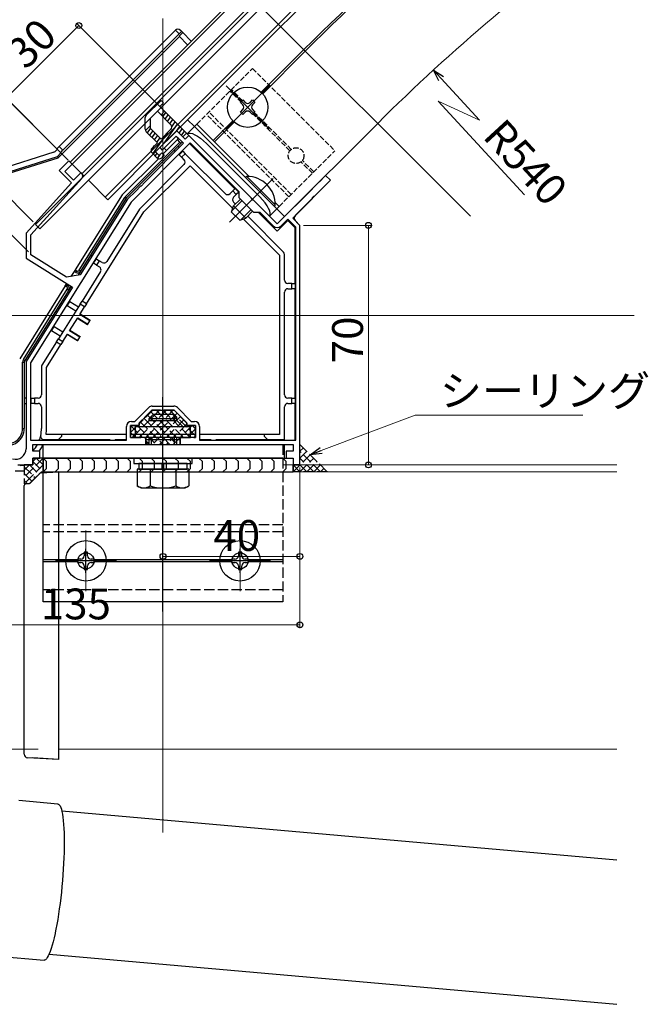
# Model space of a CAD drawing. Extents: x 0 to 1980, y 0 to 3206.
# Drawn here: x 980 to 1164, y 2033 to 2321 of the extents above; entities that cross this region are included whole.
import ezdxf

# ---------------------------------------------------------------- set-up
doc = ezdxf.new("R2010")
doc.units = 0
doc.linetypes.add('YCENTER_1', pattern=[13, 10, -1, 1, -1])
doc.linetypes.add('YHIDDEN_1', pattern=[4, 3, -1])
for name, color, linetype, lineweight in [('YKK_11', 7, 'CONTINUOUS', 30), ('YKK_12', 2, 'CONTINUOUS', 13), ('YKK_13', 4, 'CONTINUOUS', 30), ('YKK_D', 6, 'CONTINUOUS', 13)]:
    doc.layers.add(name, color=color, linetype=linetype, lineweight=lineweight)
doc.styles.get("Standard").update_dxf_attribs({"font": 'txt', "bigfont": 'BIGFONT'})

msp = doc.modelspace()

# ---------------------------------------------------------------- linework, layer by layer
at = {"layer": 'YKK_11', "linetype": 'ByBlock', "lineweight": -2, "ltscale": 0.5}
for p, q in [((1025.95, 2288.55), (1021, 2283.6)), ((1021.71, 2282.89), (1025.81, 2287)), ((1025.81, 2287), (1027.93, 2284.87)), ((1028.43, 2286.08), (1025.95, 2288.55)), ((1029.49, 2287.14), (1028.43, 2286.08)), ((1032.28, 2284.34), (1029.49, 2287.14)), ((1029.91, 2285.02), (1012.6, 2267.71)), ((1027.93, 2284.87), (1016.8, 2273.74)), ((1044.2, 2270.73), (1029.91, 2285.02)), ((1034.89, 2281.73), (1032.28, 2284.34)), ((1021, 2283.6), (1021.71, 2282.89)), ((1047.76, 2268.86), (1034.89, 2281.73)), ((994.49, 2279.71), (991.66, 2276.88)), ((993.28, 2276.67), (995.41, 2278.79)), ((995.41, 2278.79), (994.49, 2279.71)), ((991.66, 2276.88), (995.2, 2273.34)), ((995.83, 2274.13), (993.28, 2276.67)), ((997.95, 2276.25), (995.83, 2274.13)), ((998.2, 2276), (997.95, 2276.25)), ((1069.44, 2275.47), (1055.3, 2261.33)), ((1070.85, 2274.06), (1069.44, 2275.47)), ((995.2, 2273.34), (981.94, 2258.62)), ((983.34, 2258.09), (998.24, 2274.62)), ((1015.59, 2272.36), (1015.38, 2272.32)), ((1015.98, 2272.75), (1015.59, 2272.36)), ((1016.02, 2272.97), (1015.98, 2272.75)), ((1016.8, 2273.74), (1016.02, 2272.97)), ((1066.23, 2269.43), (1070.85, 2274.06)), ((1013.97, 2270.91), (1011.58, 2268.52)), ((1015.38, 2272.32), (1013.97, 2270.91)), ((1044.2, 2268.89), (1044.2, 2270.73)), ((1012.6, 2267.71), (983.24, 2220.72)), ((1011.58, 2268.52), (997.77, 2246.43)), ((1048.44, 2264.65), (1044.2, 2268.89)), ((1047.81, 2268.65), (1047.76, 2268.86)), ((1048.19, 2268.26), (1047.81, 2268.65)), ((1048.41, 2268.22), (1048.19, 2268.26)), ((1055.3, 2261.33), (1048.41, 2268.22)), ((1059.82, 2263.02), (1065.58, 2268.78)), ((1065.58, 2268.78), (1065.62, 2269)), ((1065.62, 2269), (1066.01, 2269.39)), ((1066.01, 2269.39), (1066.23, 2269.43)), ((1050.28, 2264.65), (1048.44, 2264.65)), ((1054.24, 2260.69), (1050.28, 2264.65)), ((1058.41, 2262.74), (1056.36, 2260.69)), ((1060.74, 2260.41), (1058.41, 2262.74)), ((1061.94, 2260.9), (1059.82, 2263.02)), ((1061.94, 2216.4), (1061.94, 2260.9)), ((981.94, 2258.62), (981.94, 2251.36)), ((983.34, 2252.26), (983.34, 2258.09)), ((1060.74, 2198.1), (1060.74, 2260.41)), ((1060.74, 2198.1), (1060.74, 2260.41)), ((993.8, 2245.73), (983.34, 2252.26)), ((981.94, 2251.36), (995.55, 2242.86)), ((997.77, 2246.43), (993.8, 2245.73)), ((995.55, 2242.86), (981.94, 2221.09)), ((981.94, 2221.09), (981.94, 2195.59)), ((983.24, 2220.72), (983.24, 2198.1)), ((1061.94, 2213.26), (1061.94, 2216.4)), ((1061.94, 2204.06), (1061.94, 2213.26)), ((1013.7, 2203.6), (1017.76, 2207.66)), ((1014.94, 2203.15), (1018.69, 2206.9)), ((1018.69, 2206.9), (1025.19, 2206.9)), ((1018.82, 2208.1), (1025.07, 2208.1)), ((1025.19, 2206.9), (1028.94, 2203.15)), ((1026.13, 2207.66), (1030.19, 2203.6)), ((1012.74, 2203.6), (1013.7, 2203.6)), ((1030.19, 2203.6), (1031.14, 2203.6)), ((1061.94, 2201.5), (1061.94, 2204.06)), ((1011.24, 2198.1), (1011.24, 2202.1)), ((1012.44, 2198.9), (1012.44, 2202.4)), ((1012.44, 2202.4), (1014.94, 2202.4)), ((1014.94, 2202.4), (1014.94, 2203.15)), ((1028.94, 2203.15), (1028.94, 2202.4)), ((1028.94, 2202.4), (1031.44, 2202.4)), ((1031.44, 2202.4), (1031.44, 2198.9)), ((1032.64, 2202.1), (1032.64, 2198.1)), ((1061.94, 2190.9), (1061.94, 2201.5)), ((983.24, 2198.1), (1011.24, 2198.1)), ((1016.94, 2198.9), (1012.44, 2198.9)), ((1016.94, 2196.9), (1016.94, 2198.9)), ((1031.44, 2198.9), (1026.94, 2198.9)), ((1026.94, 2198.9), (1026.94, 2196.9)), ((1032.64, 2198.1), (1060.74, 2198.1)), ((983.94, 2194.9), (983.94, 2196.9)), ((983.94, 2196.9), (1016.94, 2196.9)), ((985.94, 2194.9), (983.94, 2194.9)), ((985.94, 2192.9), (985.94, 2194.9)), ((1026.94, 2196.9), (1059.94, 2196.9)), ((1059.94, 2194.9), (1057.94, 2194.9)), ((1057.94, 2194.9), (1057.94, 2192.9)), ((1059.94, 2196.9), (1059.94, 2194.9)), ((983.94, 2190.9), (983.94, 2192.9)), ((983.94, 2192.9), (985.94, 2192.9)), ((1057.94, 2192.9), (1059.94, 2192.9)), ((1059.94, 2192.9), (1059.94, 2190.9)), ((979.52, 2190.9), (983.94, 2190.9)), ((1059.94, 2190.9), (1061.94, 2190.9))]:
    msp.add_line(p, q, dxfattribs=at)
for centre, radius, start, end in [((997.49, 2275.29), 1, 318, 45), ((1055.3, 2261.75), 1.5, 225, 315), ((1018.82, 2206.6), 1.5, 90, 135), ((1025.07, 2206.6), 1.5, 45, 90), ((1012.74, 2202.1), 1.5, 90, 180), ((1031.14, 2202.1), 1.5, 0, 90), ((978.94, 2195.59), 3, 252.5, 0)]:
    msp.add_arc(centre, radius, start, end, dxfattribs=at)
at = {"layer": 'YKK_12', "ltscale": 2}
for p, q in [((1029.12, 2346.19), (1111.76, 2263.56)), ((994.84, 2279.36), (1045.4, 2329.92)), ((995.41, 2278.79), (1045.96, 2329.35)), ((1021.94, 2083.55), (1021.94, 2321.34)), ((1021.92, 2284.52), (1056.36, 2318.96)), ((1029.13, 2291.73), (1031.11, 2289.75)), ((1057.42, 2263.45), (1084.64, 2290.67)), ((1005.8, 2268.4), (1021, 2283.6)), ((994.84, 2279.36), (998.87, 2275.33)), ((1000.14, 2274.06), (1005.8, 2268.4))]:
    msp.add_line(p, q, dxfattribs=at)
at = {"layer": 'YKK_12'}
for p, q in [((1048.79, 2326.52), (998.23, 2275.96)), ((1063.08, 2312.24), (1050.63, 2299.79)), ((1063.5, 2311.82), (1051.05, 2299.36)), ((1052.96, 2301.7), (1040.38, 2289.12)), ((1040.38, 2301.7), (1052.96, 2289.12)), ((1042.29, 2291.46), (1036.56, 2285.72)), ((1042.72, 2291.03), (1036.98, 2285.3)), ((1041.37, 2261.82), (1054.08, 2274.54)), ((1055.16, 2265.71), (1057.42, 2263.45)), ((854.1, 2234.58), (1159.49, 2234.58)), ((1056.94, 2190.9), (1154.49, 2190.9)), ((986.44, 2188.9), (1014.44, 2188.9)), ((986.44, 2188.64), (986.44, 2188.9)), ((1029.45, 2188.9), (1154.49, 2188.9)), ((999.44, 2171.8), (999.44, 2154)), ((1044.44, 2171.8), (1044.44, 2154)), ((1008.34, 2162.9), (990.54, 2162.9)), ((1053.34, 2162.9), (1035.54, 2162.9)), ((991.44, 2107.9), (1154.49, 2107.9))]:
    msp.add_line(p, q, dxfattribs=at)
for radius, start in [(580, 122.5414), (570.5, 123.1523), (569.9, 123.1917), (540, 125.2927)]:
    msp.add_arc((1466.48, 1908.84), radius, start, 135, dxfattribs=at)
at = {"layer": 'YKK_13'}
for p, q in [((1049.43, 2325.89), (984.73, 2261.19)), ((1050.7, 2324.61), (986, 2259.91)), ((1055.65, 2319.66), (1005.09, 2269.11)), ((991.33, 2280.67), (1026.72, 2316.06)), ((1025.58, 2317.91), (991.64, 2283.97)), ((992.7, 2282.91), (1026.65, 2316.85)), ((1026.65, 2316.85), (1025.58, 2317.91)), ((1026.66, 2316.13), (1027.72, 2317.19)), ((1026.66, 2316.13), (1029.13, 2313.65)), ((1027.04, 2317.87), (1027.4, 2317.51)), ((1027.4, 2317.51), (1027.72, 2317.19)), ((1027.72, 2317.19), (1030.2, 2314.71)), ((1044.55, 2296.82), (1045.26, 2297.53)), ((1045.26, 2296.12), (1044.55, 2296.82)), ((1045.26, 2297.53), (1045.96, 2296.82)), ((1047.38, 2296.82), (1048.08, 2297.53)), ((1048.08, 2297.53), (1048.79, 2296.82)), ((1048.79, 2296.82), (1048.08, 2296.12)), ((1044.55, 2294), (1045.26, 2294.7)), ((1045.26, 2293.29), (1044.55, 2294)), ((1045.96, 2294), (1045.26, 2293.29)), ((1048.08, 2293.29), (1047.38, 2294)), ((1048.08, 2294.7), (1048.79, 2294)), ((1048.79, 2294), (1048.08, 2293.29)), ((1028.99, 2287.63), (1031.82, 2290.46)), ((1031.11, 2289.75), (1055.16, 2265.71)), ((1026.02, 2286.78), (1026.52, 2286.29)), ((1028.99, 2287.63), (1053.03, 2263.59)), ((1029.28, 2286.93), (1029.49, 2287.14)), ((1029.49, 2287.14), (1050.7, 2265.92)), ((991.64, 2283.97), (992.7, 2282.91)), ((1010.97, 2269.33), (1026.87, 2285.23)), ((1027.23, 2284.87), (1011.32, 2268.97)), ((1026.16, 2285.94), (1021.92, 2281.69)), ((1026.52, 2286.29), (1026.16, 2285.94)), ((1026.87, 2285.23), (1026.16, 2285.94)), ((1026.66, 2283.6), (1026.31, 2283.96)), ((1026.87, 2285.23), (1027.23, 2284.87)), ((1027.23, 2284.87), (1027.58, 2285.23)), ((1027.58, 2285.23), (1027.72, 2285.09)), ((1028.85, 2283.96), (1029.7, 2284.8)), ((1029.7, 2284.8), (1042.92, 2271.58)), ((1034.65, 2284.8), (1050.21, 2269.25)), ((990.09, 2282.27), (934.57, 2264.77)), ((935.19, 2263.39), (991.12, 2281.02)), ((991.09, 2283.11), (990.49, 2282.51)), ((992.04, 2282.16), (990.98, 2283.22)), ((991.12, 2281.02), (992.15, 2282.05)), ((991.12, 2281.02), (991.33, 2280.67)), ((992.04, 2282.16), (992.15, 2282.05)), ((1022.98, 2282.75), (1022.28, 2283.46)), ((1025.25, 2282.89), (1025.6, 2282.54)), ((1026.52, 2281.62), (1026.66, 2281.48)), ((1026.66, 2281.48), (1027.72, 2282.54)), ((1027.37, 2280.77), (1026.66, 2281.48)), ((1028.43, 2281.83), (1027.37, 2280.77)), ((1027.72, 2282.54), (1027.58, 2282.68)), ((1027.72, 2282.54), (1028.43, 2281.83)), ((1040.09, 2270.17), (1028.43, 2281.83)), ((935.44, 2263.05), (991.33, 2280.67)), ((1020.6, 2280.37), (1010.06, 2269.83)), ((1028.07, 2278.65), (1015.26, 2265.84)), ((1016.36, 2264.82), (1029.84, 2278.3)), ((1027.37, 2280.77), (1028.07, 2280.07)), ((1029.84, 2278.3), (1042.31, 2265.83)), ((1069.44, 2275.47), (1070.85, 2274.06)), ((1046.39, 2275.19), (1046.03, 2274.83)), ((1046.39, 2275.19), (1054.74, 2266.85)), ((1060.53, 2263.73), (1070.85, 2274.06)), ((1068.38, 2274.41), (1066.61, 2272.64)), ((1010.06, 2269.83), (996.33, 2247.86)), ((1042.29, 2270.94), (1041.51, 2270.17)), ((1042.29, 2270.94), (1042.99, 2271.65)), ((1043.35, 2269.88), (1042.29, 2270.94)), ((1042.57, 2269.11), (1043.35, 2269.88)), ((1042.99, 2271.65), (1044.05, 2270.59)), ((1044.05, 2270.59), (1043.35, 2269.88)), ((1043.98, 2270.52), (1044.2, 2270.31)), ((1065.55, 2271.58), (1055.3, 2261.33)), ((997.45, 2247.76), (1010.76, 2269.06)), ((1011.18, 2268.8), (997.87, 2247.49)), ((1011.18, 2268.8), (1010.76, 2269.06)), ((1011.32, 2268.97), (1010.97, 2269.33)), ((1045.01, 2268.08), (1042.05, 2265.11)), ((1044.55, 2268.54), (1042.57, 2266.56)), ((1043.14, 2267.13), (1042.57, 2267.69)), ((1054.74, 2266.85), (1054.38, 2266.49)), ((999.57, 2237.94), (1016.36, 2264.82)), ((1015.12, 2265.66), (1005.56, 2250.36)), ((1041.93, 2264.79), (1042.57, 2266.56)), ((1041.93, 2264.79), (1044.34, 2262.39)), ((1042.57, 2266.56), (1046.1, 2263.02)), ((1047.62, 2265.47), (1044.66, 2262.5)), ((1048.08, 2265), (1046.1, 2263.02)), ((1049.85, 2264.65), (1055.3, 2259.21)), ((1051.76, 2264.86), (1055.3, 2261.33)), ((1053.03, 2263.59), (1055.86, 2266.42)), ((984.73, 2261.19), (986, 2259.91)), ((1044.34, 2262.39), (1046.1, 2263.02)), ((1045.38, 2262.76), (1055.94, 2252.2)), ((1057.15, 2253.11), (1046.67, 2263.59)), ((1055.3, 2259.21), (1058.41, 2262.32)), ((1058.41, 2262.32), (1060.44, 2260.28)), ((1061.94, 2260.9), (1060.53, 2262.32)), ((1061.94, 2191.2), (1061.94, 2260.9)), ((1060.44, 2260.28), (1060.44, 2243.9)), ((1057.44, 2244.9), (1057.44, 2252.4)), ((999.99, 2250.89), (1000.4, 2250.63)), ((1001.19, 2251.9), (1000.79, 2252.16)), ((1001.5, 2249.94), (1001.69, 2249.83)), ((1001.69, 2249.83), (1002.48, 2251.1)), ((1002.54, 2249.3), (1001.69, 2249.83)), ((1002.48, 2251.1), (1002.3, 2251.21)), ((1002.48, 2251.1), (1003.33, 2250.57)), ((1003.33, 2250.57), (1002.54, 2249.3)), ((1004.18, 2250.04), (1003.33, 2250.57)), ((1055.94, 2252.2), (1055.94, 2199.8)), ((995.15, 2245.96), (996.07, 2247.44)), ((996.07, 2247.44), (996.33, 2247.86)), ((996.49, 2247.17), (996.07, 2247.44)), ((996.33, 2247.86), (996.76, 2247.6)), ((996.49, 2247.17), (996.76, 2247.6)), ((997.87, 2247.49), (997.14, 2246.31)), ((997.87, 2247.49), (997.45, 2247.76)), ((1003.7, 2247.39), (998.3, 2238.74)), ((1002.54, 2249.3), (1003.38, 2248.77)), ((993.42, 2243.2), (993.68, 2243.62)), ((993.68, 2243.62), (993.87, 2243.91)), ((993.68, 2243.62), (994.11, 2243.36)), ((1059.54, 2243.9), (1058.44, 2243.9)), ((1059.54, 2242.4), (1059.54, 2243.9)), ((1059.54, 2243.9), (1060.54, 2243.9)), ((1060.54, 2243.9), (1060.54, 2242.4)), ((993.42, 2243.2), (980.1, 2221.88)), ((981.17, 2221.71), (994, 2242.25)), ((994.43, 2241.98), (981.6, 2221.45)), ((993.84, 2242.93), (993.42, 2243.2)), ((993.84, 2242.93), (994.11, 2243.36)), ((994, 2242.25), (994.43, 2241.98)), ((995.14, 2243.12), (994.43, 2241.98)), ((1057.44, 2211.4), (1057.44, 2241.4)), ((1058.44, 2242.4), (1059.54, 2242.4)), ((1060.54, 2242.4), (1059.54, 2242.4)), ((1060.44, 2242.4), (1060.44, 2210.4)), ((997.77, 2237.89), (991.41, 2227.71)), ((993.92, 2237.4), (994.72, 2238.67)), ((994.72, 2238.67), (997.26, 2237.08)), ((997.77, 2237.89), (998.3, 2238.74)), ((999.04, 2237.09), (997.77, 2237.89)), ((999.57, 2237.94), (998.3, 2238.74)), ((999.57, 2237.94), (999.04, 2237.09)), ((996.47, 2235.81), (993.92, 2237.4)), ((997.65, 2234.87), (999.04, 2237.09)), ((997.75, 2235.03), (1000.72, 2233.17)), ((994.68, 2230.12), (997.04, 2233.89)), ((999.91, 2231.88), (996.94, 2233.73)), ((997.04, 2233.89), (1000.01, 2232.04)), ((1000.62, 2233.01), (997.65, 2234.87)), ((1000.01, 2232.04), (1000.62, 2233.01)), ((1000.72, 2233.17), (1000.62, 2233.01)), ((989.37, 2230.11), (990.16, 2231.38)), ((991.91, 2228.52), (989.37, 2230.11)), ((990.16, 2231.38), (992.71, 2229.79)), ((997.65, 2228.26), (994.68, 2230.12)), ((994.78, 2230.28), (997.75, 2228.42)), ((999.91, 2231.88), (1000.01, 2232.04)), ((990.88, 2226.86), (986.6, 2220.01)), ((990.88, 2226.86), (991.41, 2227.71)), ((990.88, 2226.86), (992.15, 2226.07)), ((991.41, 2227.71), (992.68, 2226.92)), ((992.68, 2226.92), (992.15, 2226.07)), ((992.68, 2226.92), (994.07, 2229.14)), ((996.94, 2227.13), (993.97, 2228.98)), ((994.07, 2229.14), (997.04, 2227.29)), ((996.94, 2227.13), (997.04, 2227.29)), ((997.04, 2227.29), (997.65, 2228.26)), ((997.75, 2228.42), (997.65, 2228.26)), ((987.94, 2219.34), (992.15, 2226.07)), ((980.94, 2201.57), (980.94, 2220.92)), ((980.94, 2220.92), (981.44, 2220.92)), ((981.17, 2221.71), (981.6, 2221.45)), ((981.44, 2220.92), (981.44, 2201.57)), ((986.44, 2219.48), (986.44, 2211.4)), ((987.94, 2201.57), (987.94, 2219.34)), ((981.94, 2210.4), (981.44, 2210.4)), ((983.44, 2210.4), (983.24, 2210.4)), ((983.44, 2208.9), (983.44, 2210.4)), ((983.44, 2210.4), (984.44, 2210.4)), ((984.44, 2210.4), (984.44, 2208.9)), ((985.44, 2210.4), (984.44, 2210.4)), ((1059.54, 2210.4), (1058.44, 2210.4)), ((1059.54, 2208.9), (1059.54, 2210.4)), ((1059.54, 2210.4), (1060.54, 2210.4)), ((1060.54, 2210.4), (1060.54, 2208.9)), ((981.44, 2208.9), (981.94, 2208.9)), ((983.24, 2208.9), (983.44, 2208.9)), ((984.44, 2208.9), (983.44, 2208.9)), ((984.44, 2208.9), (985.44, 2208.9)), ((986.44, 2207.9), (986.44, 2201.57)), ((1057.44, 2198.3), (1057.44, 2207.9)), ((1058.44, 2208.9), (1059.54, 2208.9)), ((1060.54, 2208.9), (1059.54, 2208.9)), ((1060.44, 2208.9), (1060.44, 2198.1)), ((1017.94, 2203.91), (1016.14, 2202.11)), ((1017.94, 2204.51), (1019.14, 2205.71)), ((1017.94, 2203.91), (1017.94, 2204.51)), ((1017.94, 2204.51), (1025.94, 2204.51)), ((1017.94, 2203.91), (1025.94, 2203.91)), ((1018.62, 2203.91), (1018.62, 2205.19)), ((1019.14, 2205.71), (1024.74, 2205.71)), ((1025.94, 2204.51), (1024.74, 2205.71)), ((1025.26, 2203.91), (1025.26, 2205.19)), ((1025.94, 2203.91), (1025.94, 2204.51)), ((1025.94, 2203.91), (1027.74, 2202.11)), ((980.94, 2201.57), (981.44, 2201.57)), ((1013.94, 2202.11), (1029.94, 2202.11)), ((1013.94, 2198.91), (1013.94, 2202.11)), ((1029.94, 2198.91), (1029.94, 2202.11)), ((987.21, 2198.3), (991.44, 2198.3)), ((992.44, 2199.8), (987.81, 2199.8)), ((991.44, 2198.3), (992.44, 2199.3)), ((991.44, 2198.3), (1006.44, 2198.3)), ((992.44, 2199.3), (992.44, 2199.8)), ((1011.24, 2199.8), (992.44, 2199.8)), ((1006.44, 2198.3), (1006.44, 2198.1)), ((1007.94, 2198.3), (1007.94, 2198.1)), ((1007.94, 2198.3), (1011.23, 2198.3)), ((1031.44, 2199.8), (1012.44, 2199.8)), ((1029.94, 2198.91), (1013.94, 2198.91)), ((1016.94, 2198.3), (1026.94, 2198.3)), ((1017.94, 2196.91), (1017.94, 2198.91)), ((1018.62, 2196.91), (1018.62, 2198.91)), ((1025.26, 2196.91), (1025.26, 2198.91)), ((1025.94, 2196.91), (1025.94, 2198.91)), ((1051.44, 2199.8), (1032.64, 2199.8)), ((1032.66, 2198.3), (1035.94, 2198.3)), ((1035.94, 2198.3), (1035.94, 2198.1)), ((1037.44, 2198.1), (1037.44, 2198.3)), ((1037.44, 2198.3), (1052.44, 2198.3)), ((1051.44, 2199.8), (1051.44, 2199.3)), ((1055.94, 2199.8), (1051.44, 2199.8)), ((1051.44, 2199.3), (1052.44, 2198.3)), ((1052.44, 2198.3), (1057.44, 2198.3)), ((1055.94, 2198.3), (1055.94, 2198.1)), ((1057.44, 2198.1), (1057.44, 2198.3)), ((1057.44, 2192.9), (1057.44, 2196.9)), ((987.94, 2191.9), (986.94, 2192.9)), ((986.94, 2192.9), (1059.94, 2192.9)), ((986.94, 2192.9), (986.94, 2188.9)), ((987.94, 2189.9), (987.94, 2191.9)), ((991.44, 2191.9), (990.44, 2192.9)), ((991.44, 2189.9), (991.44, 2191.9)), ((994.94, 2191.9), (993.94, 2192.9)), ((994.94, 2189.9), (994.94, 2191.9)), ((998.44, 2191.9), (997.44, 2192.9)), ((998.44, 2189.9), (998.44, 2191.9)), ((1001.94, 2191.9), (1000.94, 2192.9)), ((1001.94, 2189.9), (1001.94, 2191.9)), ((1005.44, 2191.9), (1004.44, 2192.9)), ((1005.44, 2189.9), (1005.44, 2191.9)), ((1008.94, 2191.9), (1007.94, 2192.9)), ((1008.94, 2189.9), (1008.94, 2191.9)), ((1012.44, 2191.9), (1011.44, 2192.9)), ((1012.44, 2189.9), (1012.44, 2191.9)), ((1013.44, 2192.91), (1013.44, 2191.31)), ((1030.44, 2192.91), (1013.44, 2192.91)), ((1015.94, 2191.9), (1014.94, 2192.9)), ((1015.94, 2189.9), (1015.94, 2191.9)), ((1019.44, 2191.9), (1018.44, 2192.9)), ((1019.44, 2189.9), (1019.44, 2191.9)), ((1022.94, 2191.9), (1021.94, 2192.9)), ((1022.94, 2189.9), (1022.94, 2191.9)), ((1026.44, 2191.9), (1025.44, 2192.9)), ((1026.44, 2189.9), (1026.44, 2191.9)), ((1029.94, 2191.9), (1028.94, 2192.9)), ((1029.94, 2189.9), (1029.94, 2191.9)), ((1030.44, 2191.31), (1030.44, 2192.91)), ((1033.44, 2191.9), (1032.44, 2192.9)), ((1033.44, 2189.9), (1033.44, 2191.9)), ((1036.94, 2191.9), (1035.94, 2192.9)), ((1036.94, 2189.9), (1036.94, 2191.9)), ((1040.44, 2191.9), (1039.44, 2192.9)), ((1040.44, 2189.9), (1040.44, 2191.9)), ((1043.94, 2191.9), (1042.94, 2192.9)), ((1043.94, 2189.9), (1043.94, 2191.9)), ((1047.44, 2191.9), (1046.44, 2192.9)), ((1047.44, 2189.9), (1047.44, 2191.9)), ((1050.94, 2191.9), (1049.94, 2192.9)), ((1050.94, 2189.9), (1050.94, 2191.9)), ((1054.44, 2191.9), (1053.44, 2192.9)), ((1054.44, 2189.9), (1054.44, 2191.9)), ((1057.94, 2191.9), (1056.94, 2192.9)), ((1057.94, 2189.9), (1057.94, 2191.9)), ((1059.94, 2192.9), (1059.94, 2188.9)), ((978.8, 2189.2), (981.44, 2189.2)), ((981.44, 2190.7), (980.22, 2190.7)), ((987.94, 2189.9), (986.94, 2188.9)), ((991.44, 2189.9), (990.44, 2188.9)), ((994.94, 2189.9), (993.94, 2188.9)), ((998.44, 2189.9), (997.44, 2188.9)), ((1001.94, 2189.9), (1000.94, 2188.9)), ((1005.44, 2189.9), (1004.44, 2188.9)), ((1008.94, 2189.9), (1007.94, 2188.9)), ((1012.44, 2189.9), (1011.44, 2188.9)), ((1013.44, 2191.31), (1030.44, 2191.31)), ((1029.45, 2189.71), (1014.44, 2189.71)), ((1014.44, 2189.71), (1014.44, 2184.79)), ((1014.89, 2191.31), (1014.89, 2189.71)), ((1028.99, 2191.31), (1014.89, 2191.31)), ((1014.89, 2189.71), (1028.99, 2189.71)), ((1015.94, 2189.9), (1014.94, 2188.9)), ((1018.19, 2189.71), (1018.19, 2184.79)), ((1019.44, 2189.9), (1018.44, 2188.9)), ((1021.69, 2189.71), (1021.69, 2191.31)), ((1022.94, 2189.9), (1021.94, 2188.9)), ((1022.19, 2189.71), (1022.19, 2191.31)), ((1026.44, 2189.9), (1025.44, 2188.9)), ((1025.7, 2189.71), (1025.7, 2184.79)), ((1029.94, 2189.9), (1028.94, 2188.9)), ((1028.99, 2189.71), (1028.99, 2191.31)), ((1029.45, 2189.71), (1029.45, 2184.79)), ((1033.44, 2189.9), (1032.44, 2188.9)), ((1036.94, 2189.9), (1035.94, 2188.9)), ((1040.44, 2189.9), (1039.44, 2188.9)), ((1043.94, 2189.9), (1042.94, 2188.9)), ((1047.44, 2189.9), (1046.44, 2188.9)), ((1050.94, 2189.9), (1049.94, 2188.9)), ((1054.44, 2189.9), (1053.44, 2188.9)), ((1057.94, 2189.9), (1056.94, 2188.9)), ((983.14, 2185.6), (986.03, 2188.49)), ((986.36, 2188.64), (991.44, 2188.9)), ((986.97, 2188.67), (986.44, 2188.64)), ((986.94, 2188.9), (1059.94, 2188.9)), ((991.44, 2188.9), (989.94, 2188.82)), ((991.44, 2188.9), (991.44, 2187.9)), ((991.44, 2187.9), (991.44, 2105.9)), ((981.44, 2106.38), (981.44, 2184.9)), ((981.92, 2185.4), (982.81, 2185.45)), ((983.14, 2185.6), (983.14, 2185.6)), ((1015.44, 2184.21), (1014.44, 2184.79)), ((1015.44, 2184.21), (1028.44, 2184.21)), ((1028.44, 2184.21), (1029.45, 2184.79)), ((997.94, 2163.4), (996.94, 2163.4)), ((996.94, 2163.4), (996.94, 2162.4)), ((999.94, 2165.4), (998.94, 2165.4)), ((998.94, 2165.4), (998.94, 2164.4)), ((999.94, 2164.4), (999.94, 2165.4)), ((1001.94, 2163.4), (1000.94, 2163.4)), ((1001.94, 2162.4), (1001.94, 2163.4)), ((1042.94, 2163.4), (1041.94, 2163.4)), ((1041.94, 2163.4), (1041.94, 2162.4)), ((1044.94, 2165.4), (1043.94, 2165.4)), ((1043.94, 2165.4), (1043.94, 2164.4)), ((1044.94, 2164.4), (1044.94, 2165.4)), ((1046.94, 2163.4), (1045.94, 2163.4)), ((1046.94, 2162.4), (1046.94, 2163.4)), ((996.94, 2162.4), (997.94, 2162.4)), ((998.94, 2161.4), (998.94, 2160.4)), ((998.94, 2160.4), (999.94, 2160.4)), ((999.94, 2160.4), (999.94, 2161.4)), ((1000.94, 2162.4), (1001.94, 2162.4)), ((1041.94, 2162.4), (1042.94, 2162.4)), ((1043.94, 2161.4), (1043.94, 2160.4)), ((1043.94, 2160.4), (1044.94, 2160.4)), ((1044.94, 2160.4), (1044.94, 2161.4)), ((1045.94, 2162.4), (1046.94, 2162.4)), ((991.44, 2105.9), (991.44, 2104.9)), ((991.44, 2104.9), (982.39, 2105.38)), ((991.44, 2104.9), (983.94, 2105.3)), ((992.37, 2089.84), (1154.49, 2075.5)), ((988.68, 2048), (1154.49, 2033.34))]:
    msp.add_line(p, q, dxfattribs=at)
at = {"layer": 'YKK_13', "linetype": 'YHIDDEN_1', "ltscale": 0.5}
for p, q in [((1031.82, 2290.46), (1048.08, 2306.72)), ((1048.08, 2306.72), (1072.13, 2282.68)), ((1044.85, 2296.81), (1041.51, 2300.15)), ((1045.27, 2297.23), (1041.93, 2300.57)), ((1058.69, 2269.25), (1034.65, 2293.29)), ((1059.4, 2269.95), (1035.36, 2294)), ((1058.99, 2282.67), (1048.07, 2293.59)), ((1059.41, 2283.09), (1048.5, 2294.01)), ((1055.86, 2266.42), (1072.13, 2282.68)), ((1065.55, 2276.11), (1062.21, 2279.44)), ((1065.97, 2276.53), (1062.64, 2279.87))]:
    msp.add_line(p, q, dxfattribs=at)
at = {"layer": 'YKK_13', "linetype": 'ByBlock', "lineweight": -2}
for p, q in [((1017.05, 2293.09), (1021.36, 2297.39)), ((1022.06, 2296.68), (1021, 2295.62)), ((1021, 2295.62), (1028.78, 2287.84)), ((1021.36, 2297.39), (1022.06, 2296.68)), ((1018.26, 2292.17), (1020.3, 2294.21)), ((1020.3, 2294.21), (1024.18, 2290.32)), ((1022.42, 2294.21), (1021.36, 2293.15)), ((1016.76, 2288.97), (1016.76, 2292.38)), ((1016.82, 2288.61), (1018.26, 2290.05)), ((1018.26, 2289.17), (1018.26, 2292.17)), ((1020.3, 2285.02), (1017.05, 2288.26)), ((1021.36, 2286.08), (1018.26, 2289.17)), ((1025.95, 2288.55), (1019.8, 2282.4)), ((1024.18, 2288.9), (1021.36, 2286.08)), ((1027.72, 2286.78), (1025.95, 2288.55)), ((1028.78, 2287.84), (1027.72, 2286.78)), ((1018.74, 2283.46), (1020.3, 2285.02)), ((1020.15, 2280.63), (1018.74, 2282.05)), ((1019.8, 2282.4), (1020.86, 2281.34)), ((1020.86, 2281.34), (1021.57, 2282.05)), ((1021.57, 2282.05), (1022.28, 2281.34)), ((1022.28, 2281.34), (1021.57, 2280.63)), ((986.94, 2188.9), (986.94, 2196.9)), ((986.94, 2188.9), (986.94, 2196.9)), ((986.94, 2196.9), (1056.94, 2196.9)), ((1056.94, 2192.9), (986.94, 2192.9)), ((986.94, 2150.9), (986.94, 2188.9)), ((997.11, 2163.2), (986.94, 2163.2)), ((1042.11, 2163.2), (1001.77, 2163.2)), ((1056.94, 2163.2), (1046.77, 2163.2)), ((997.11, 2162.6), (986.94, 2162.6)), ((1042.11, 2162.6), (1001.77, 2162.6)), ((1056.94, 2162.6), (1046.77, 2162.6)), ((1056.94, 2150.9), (986.94, 2150.9))]:
    msp.add_line(p, q, dxfattribs=at)
at = {"layer": 'YKK_13', "linetype": 'Continuous', "lineweight": -2}
for p, q in [((1021.88, 2292.62), (1022.76, 2293.87)), ((1022.57, 2291.93), (1023.44, 2293.18)), ((1023.25, 2291.25), (1024.13, 2292.5)), ((1022.28, 2284.88), (1026.18, 2290.45)), ((1023.94, 2290.57), (1024.81, 2291.81)), ((1024.48, 2289.68), (1025.49, 2291.13)), ((1025.93, 2288.43), (1026.86, 2289.76)), ((1017.42, 2287.9), (1018.3, 2289.15)), ((1018.1, 2287.21), (1018.97, 2288.46)), ((1018.78, 2286.53), (1019.66, 2287.78)), ((1018.97, 2281.81), (1023.35, 2288.07)), ((1019.47, 2285.84), (1020.34, 2287.09)), ((1026.67, 2287.83), (1027.55, 2289.08)), ((1027.36, 2287.15), (1028.23, 2288.4)), ((1018.45, 2282.73), (1019.47, 2284.2)), ((1020.14, 2285.15), (1021.02, 2286.41)), ((1019.65, 2281.13), (1020.24, 2281.96)), ((1020.36, 2280.47), (1021.2, 2281.68)), ((1021.78, 2280.84), (1022.15, 2281.37))]:
    msp.add_line(p, q, dxfattribs=at)
at = {"layer": 'YKK_13', "ltscale": 0.5}
for p, q in [((1031.82, 2290.46), (1047.11, 2275.17)), ((1054.72, 2267.57), (1055.86, 2266.42))]:
    msp.add_line(p, q, dxfattribs=at)
at = {"layer": 'YKK_13', "linetype": 'YCENTER_1'}
msp.add_line((1021.94, 2179.21), (1021.94, 2210.71), dxfattribs=at)
at = {"layer": 'YKK_13', "linetype": 'YHIDDEN_1'}
for p, q in [((1020.94, 2206.91), (1012.94, 2198.91)), ((1018.69, 2206.91), (1014.94, 2203.16)), ((1018.94, 2206.91), (1014.94, 2202.91)), ((1022.94, 2206.91), (1014.94, 2198.91)), ((1024.94, 2206.91), (1016.94, 2198.91)), ((1018.32, 2206.54), (1026.94, 2197.91)), ((1025.19, 2206.91), (1018.69, 2206.91)), ((1019.94, 2206.91), (1027.94, 2198.91)), ((1021.94, 2206.91), (1029.94, 2198.91)), ((1023.94, 2206.91), (1031.44, 2199.41)), ((1028.94, 2203.16), (1025.19, 2206.91)), ((1015.32, 2203.54), (1021.94, 2196.91)), ((1016.32, 2204.54), (1023.94, 2196.91)), ((1026.07, 2206.04), (1016.94, 2196.91)), ((1017.32, 2205.54), (1025.94, 2196.91)), ((1027.07, 2205.04), (1018.94, 2196.91)), ((1028.07, 2204.04), (1020.94, 2196.91)), ((1012.44, 2202.41), (1012.44, 2198.91)), ((1014.94, 2202.41), (1012.44, 2202.41)), ((1014.44, 2202.41), (1012.44, 2200.41)), ((1012.44, 2202.41), (1015.94, 2198.91)), ((1014.44, 2202.41), (1019.94, 2196.91)), ((1014.94, 2203.16), (1014.94, 2202.41)), ((1028.94, 2202.91), (1022.94, 2196.91)), ((1030.44, 2202.41), (1026.94, 2198.91)), ((1028.94, 2202.41), (1028.94, 2203.16)), ((1031.44, 2202.41), (1028.94, 2202.41)), ((1031.44, 2201.41), (1028.94, 2198.91)), ((1030.44, 2202.41), (1031.44, 2201.41)), ((1031.44, 2198.91), (1031.44, 2202.41)), ((1012.44, 2200.41), (1013.94, 2198.91)), ((1012.44, 2198.91), (1016.94, 2198.91)), ((1016.94, 2198.91), (1016.94, 2196.91)), ((1016.94, 2197.91), (1017.94, 2196.91)), ((1026.94, 2198.91), (1024.94, 2196.91)), ((1026.94, 2196.91), (1026.94, 2198.91)), ((1026.94, 2198.91), (1031.44, 2198.91)), ((1031.44, 2199.41), (1030.94, 2198.91)), ((1016.94, 2196.91), (1026.94, 2196.91)), ((1061.94, 2196.9), (1069.94, 2188.9)), ((1061.94, 2190.9), (1061.94, 2196.9)), ((1061.94, 2194.9), (1062.94, 2195.9)), ((1061.94, 2192.9), (1063.94, 2194.9)), ((1067.94, 2188.9), (1061.94, 2194.9)), ((986.94, 2192.9), (981.44, 2187.4)), ((986.94, 2192.9), (983.94, 2192.9)), ((983.94, 2192.9), (983.94, 2190.9)), ((984.94, 2192.9), (983.94, 2191.9)), ((983.94, 2191.9), (986.94, 2188.9)), ((984.94, 2192.9), (986.94, 2190.9)), ((986.94, 2188.9), (986.94, 2192.9)), ((1059.94, 2188.9), (1064.94, 2193.9)), ((1061.94, 2188.9), (1065.94, 2192.9)), ((1065.94, 2188.9), (1061.94, 2192.9)), ((1063.94, 2188.9), (1066.94, 2191.9)), ((983.94, 2190.9), (981.44, 2190.9)), ((981.44, 2190.9), (981.44, 2185.38)), ((986.94, 2190.9), (981.44, 2185.4)), ((982.94, 2190.9), (981.44, 2189.4)), ((981.44, 2190.4), (984.69, 2187.15)), ((982.94, 2190.9), (985.69, 2188.15)), ((1061.94, 2190.9), (1059.94, 2190.9)), ((1059.94, 2188.9), (1059.94, 2190.9)), ((1061.94, 2188.9), (1059.94, 2190.9)), ((1063.94, 2188.9), (1061.94, 2190.9)), ((1065.94, 2188.9), (1067.94, 2190.9)), ((1067.94, 2188.9), (1068.94, 2189.9)), ((981.44, 2188.4), (983.69, 2186.15)), ((981.44, 2186.4), (982.42, 2185.43)), ((983, 2185.46), (986.44, 2188.9)), ((986.44, 2188.9), (986.94, 2188.9)), ((1069.94, 2188.9), (1059.94, 2188.9)), ((983, 2185.46), (981.44, 2185.38))]:
    msp.add_line(p, q, dxfattribs=at)
at = {"layer": 'YKK_13', "linetype": 'ByBlock', "lineweight": -2, "ltscale": 3}
for p, q in [((1021.94, 2148.11), (1021.94, 2199.7)), ((999.44, 2159.4), (999.44, 2166.4)), ((1044.44, 2159.4), (1044.44, 2166.4)), ((1002.94, 2162.9), (995.94, 2162.9)), ((1047.94, 2162.9), (1040.94, 2162.9))]:
    msp.add_line(p, q, dxfattribs=at)
at = {"layer": 'YKK_13', "color": 1}
msp.add_line((985.44, 2194.9), (985.44, 2194.92), dxfattribs=at)
at = {"layer": 'YKK_13', "linetype": 'YHIDDEN_1', "lineweight": -2}
for p, q in [((986.94, 2196.9), (1056.94, 2196.9)), ((1056.94, 2196.9), (1056.94, 2188.9)), ((1056.94, 2188.9), (1056.94, 2150.9)), ((1056.94, 2173.4), (986.94, 2173.4)), ((1056.94, 2171.4), (986.94, 2171.4)), ((1056.94, 2154.4), (986.94, 2154.4))]:
    msp.add_line(p, q, dxfattribs=at)
at = {"layer": 'YKK_13', "linetype": 'Continuous'}
for p, q in [((991.23, 2091.85), (979.86, 2092.85)), ((991.23, 2091.85), (991.43, 2091.79)), ((991.43, 2091.79), (991.66, 2091.6)), ((991.66, 2091.6), (991.87, 2091.29)), ((991.87, 2091.29), (992.07, 2090.86)), ((992.07, 2090.86), (992.26, 2090.31)), ((992.26, 2090.31), (992.42, 2089.64)), ((992.42, 2089.64), (992.57, 2088.86)), ((992.57, 2088.86), (992.71, 2087.98)), ((992.71, 2087.98), (992.82, 2086.99)), ((992.82, 2086.99), (992.91, 2085.9)), ((992.91, 2085.9), (992.99, 2084.72)), ((992.99, 2084.72), (993.04, 2083.45)), ((993.04, 2083.45), (993.07, 2082.1)), ((993.07, 2082.1), (993.08, 2080.69)), ((993.08, 2080.69), (993.07, 2079.21)), ((993.04, 2077.67), (992.99, 2076.09)), ((993.07, 2079.21), (993.04, 2077.67)), ((992.91, 2074.47), (992.82, 2072.81)), ((992.99, 2076.09), (992.91, 2074.47)), ((992.71, 2071.14), (992.58, 2069.46)), ((992.82, 2072.81), (992.71, 2071.14)), ((992.58, 2069.46), (992.42, 2067.77)), ((992.26, 2066.09), (992.07, 2064.43)), ((992.42, 2067.77), (992.26, 2066.09)), ((991.87, 2062.79), (991.66, 2061.19)), ((992.07, 2064.43), (991.87, 2062.79)), ((991.43, 2059.63), (991.19, 2058.12)), ((991.66, 2061.19), (991.43, 2059.63)), ((990.94, 2056.67), (990.68, 2055.29)), ((991.19, 2058.12), (990.94, 2056.67)), ((990.41, 2053.98), (990.13, 2052.76)), ((990.47, 2054.26), (990.41, 2053.98)), ((990.68, 2055.29), (990.47, 2054.26)), ((989.85, 2051.62), (989.57, 2050.58)), ((990.13, 2052.76), (989.85, 2051.62)), ((988.72, 2048.08), (988.43, 2047.47)), ((989, 2048.81), (988.72, 2048.08)), ((989.29, 2049.64), (989, 2048.81)), ((989.57, 2050.58), (989.29, 2049.64)), ((967.76, 2047.94), (987.2, 2046.23)), ((987.36, 2046.24), (987.2, 2046.23)), ((987.62, 2046.36), (987.36, 2046.24)), ((987.88, 2046.61), (987.62, 2046.36)), ((988.16, 2046.98), (987.88, 2046.61)), ((988.43, 2047.47), (988.16, 2046.98))]:
    msp.add_line(p, q, dxfattribs=at)
at = {"layer": 'YKK_13'}
for centre in [(1046.67, 2295.41), (999.44, 2162.9), (1044.44, 2162.9)]:
    msp.add_circle(centre, 5.9, dxfattribs=at)
at = {"layer": 'YKK_13', "linetype": 'YHIDDEN_1', "ltscale": 0.5}
msp.add_circle((1060.81, 2281.27), 2.3, dxfattribs=at)
at = {"layer": 'YKK_13', "linetype": 'ByBlock', "lineweight": -2}
for centre in [(999.44, 2162.9), (1044.44, 2162.9)]:
    msp.add_circle(centre, 2.35, dxfattribs=at)
at = {"layer": 'YKK_13'}
for centre, radius, start, end in [((1466.48, 1908.84), 581, 122.4785, 135), ((1044.55, 2295.41), 1, 315, 45), ((1046.67, 2297.53), 1, 225, 315), ((1048.79, 2295.41), 1, 135, 225), ((1046.67, 2293.29), 1, 45, 135), ((1027.37, 2279.36), 1, 315, 45), ((1046.51, 2266.96), 8.23, 359.2189, 90.7811), ((1040.8, 2270.87), 1, 225, 315), ((1012.03, 2268.27), 1.5, 135, 148), ((1012.03, 2268.27), 1, 135, 148), ((1043.28, 2268.4), 1, 135, 225), ((1015.97, 2265.13), 1, 135, 148), ((1061.24, 2263.02), 1, 135, 225), ((1056.44, 2252.4), 1, 0, 45), ((1004.71, 2250.89), 1, 238, 328), ((997.02, 2248.02), 1, 238, 328), ((997.02, 2248.02), 0.5, 238, 328), ((1002.85, 2247.92), 1, 328, 58), ((1058.44, 2244.9), 1, 180, 270), ((993.58, 2242.51), 0.5, 328, 58), ((993.58, 2242.51), 1, 328, 58), ((1058.44, 2241.4), 1, 90, 180), ((982.44, 2220.92), 1.5, 148, 180), ((982.44, 2220.92), 1, 148, 180), ((987.44, 2219.48), 1, 148, 180), ((985.44, 2211.4), 1, 270, 0), ((1058.44, 2211.4), 1, 180, 270), ((985.44, 2207.9), 1, 0, 90), ((1058.44, 2207.9), 1, 90, 180), ((976.44, 2201.57), 5, 252.5, 0), ((976.44, 2201.57), 4.5, 252.5, 0), ((976.44, 2201.57), 10, 348.1352, 0), ((976.44, 2201.57), 11.5, 351.1884, 0), ((976.44, 2201.57), 10, 339.7472, 348.1352), ((987.21, 2199.3), 1, 168.1352, 270), ((976.44, 2201.57), 11.5, 342.4817, 343.5236), ((976.44, 2201.57), 10, 319.1273, 332.2145), ((976.44, 2201.57), 11.5, 324.3661, 336.0864), ((976.44, 2201.57), 11.5, 310.7057, 311.133), ((976.44, 2201.57), 11.5, 289.1803, 292.0131), ((986.39, 2188.14), 0.5, 93, 135), ((981.94, 2184.9), 0.5, 93, 180), ((982.78, 2185.95), 0.5, 273, 315), ((1016.31, 2187.54), 3.32, 235.6158, 304.3842), ((1021.94, 2196.63), 12.42, 252.412, 287.588), ((1027.57, 2187.54), 3.32, 235.6158, 304.3842), ((997.94, 2164.4), 1, 270, 0), ((1000.94, 2164.4), 1, 180, 270), ((1042.94, 2164.4), 1, 270, 0), ((1045.94, 2164.4), 1, 180, 270), ((997.94, 2161.4), 1, 0, 90), ((1000.94, 2161.4), 1, 90, 180), ((1042.94, 2161.4), 1, 0, 90), ((1045.94, 2161.4), 1, 90, 180), ((982.44, 2106.38), 1, 180, 267)]:
    msp.add_arc(centre, radius, start, end, dxfattribs=at)
at = {"layer": 'YKK_13', "linetype": 'ByBlock', "lineweight": -2}
for centre, start, end in [((1017.76, 2292.38), 135, 180), ((1023.48, 2289.61), 315, 45), ((1017.76, 2288.97), 180, 225), ((1019.45, 2282.75), 135, 225), ((1020.86, 2281.34), 225, 315)]:
    msp.add_arc(centre, 1, start, end, dxfattribs=at)
at = {"layer": 'YKK_13'}
for centre, major_axis, ratio, start_param, end_param in [((1026.34, 2317.16), (0.752, -0.752), 0.940706, 1.570796, 3.141593), ((1026.69, 2316.81), (0.707, 0.707), 0.061163, 0, 1.570796), ((991.69, 2283.93), (0.707, 0.707), 0.061163, 1.570796, 3.141593), ((989.78, 2283.22), (0.52, -0.857), 0.998023, 6.043659, 6.522712), ((992.75, 2282.87), (0.707, 0.707), 0.061163, 1.570796, 3.141593), ((1048.79, 2267.83), (-4.24, 4.24), 0.333333, 3.141593, 4.712389)]:
    msp.add_ellipse(centre, major_axis=major_axis, ratio=ratio, start_param=start_param, end_param=end_param, dxfattribs=at)
at = {"layer": 'YKK_13', "extrusion": (0, 0, -1)}
msp.add_ellipse((1033.24, 2283.39), major_axis=(4.24, -4.24), ratio=0.333333, start_param=3.141593, end_param=4.712389, dxfattribs=at)
at = {"layer": 'YKK_D'}
for p, q in [((997.36, 2319.27), (976.15, 2298.05)), ((1028.99, 2287.63), (996.65, 2319.97)), ((994.13, 2280.07), (961.3, 2312.9)), ((994.09, 2280.11), (961.3, 2312.9)), ((1103.2, 2303.77), (1114.38, 2291.62)), ((984.02, 2261.89), (947.15, 2298.76)), ((984.02, 2261.89), (947.15, 2298.76)), ((994.24, 2279.96), (975.44, 2298.76)), ((1114.38, 2291.62), (1102.25, 2297.2)), ((1102.25, 2297.2), (1127.46, 2269.81)), ((982.64, 2253.13), (942.08, 2293.69)), ((1062.94, 2260.9), (1082.94, 2260.9)), ((1081.94, 2190.9), (1081.94, 2260.9)), ((1068.13, 2195.1), (1095.58, 2205.46)), ((1095.58, 2205.46), (1144.58, 2205.46)), ((1061.94, 2190.2), (1061.94, 2163.2)), ((1061.94, 2190.2), (1061.94, 2143.2)), ((1062.64, 2190.9), (1082.94, 2190.9)), ((1021.94, 2183.2), (1021.94, 2163.2)), ((1021.94, 2164.2), (1061.94, 2164.2)), ((926.94, 2144.2), (1061.94, 2144.2)), ((985.44, 2107.9), (900.96, 2107.9))]:
    msp.add_line(p, q, dxfattribs=at)
at = {"layer": 'YKK_D', "linetype": 'ByBlock', "lineweight": -2}
for p, q in [((1102.53, 2303.15), (1100.9, 2306.27)), ((1100.9, 2306.27), (1103.88, 2304.38)), ((1100.9, 2306.27), (1103.2, 2303.77)), ((1064.94, 2193.9), (1067.8, 2195.96)), ((1064.94, 2193.9), (1068.13, 2195.1)), ((1068.45, 2194.25), (1064.94, 2193.9))]:
    msp.add_line(p, q, dxfattribs=at)
for centre in [(997.36, 2319.27), (1081.94, 2260.9), (1081.94, 2190.9), (1021.94, 2164.2), (1061.94, 2164.2), (1061.94, 2144.2)]:
    msp.add_circle(centre, 0.85, dxfattribs=at)

# ---------------------------------------------------------------- texts
at = {"layer": 'YKK_D'}
for s, rotation, p in [('30', 45, (981.89, 2306.06)), ('R540', 312.6137, (1114.97, 2286.67)), ('70', 90, (1080.34, 2220.62))]:
    msp.add_text(s, height=9, rotation=rotation, dxfattribs=at).set_placement(p)
for s, p in [('シーリング', (1102.78, 2208.05)), ('40', (1036.66, 2165.8)), ('135', (986.28, 2145.8))]:
    msp.add_text(s, height=9, dxfattribs=at).set_placement(p)

doc.saveas('drawing.dxf')
